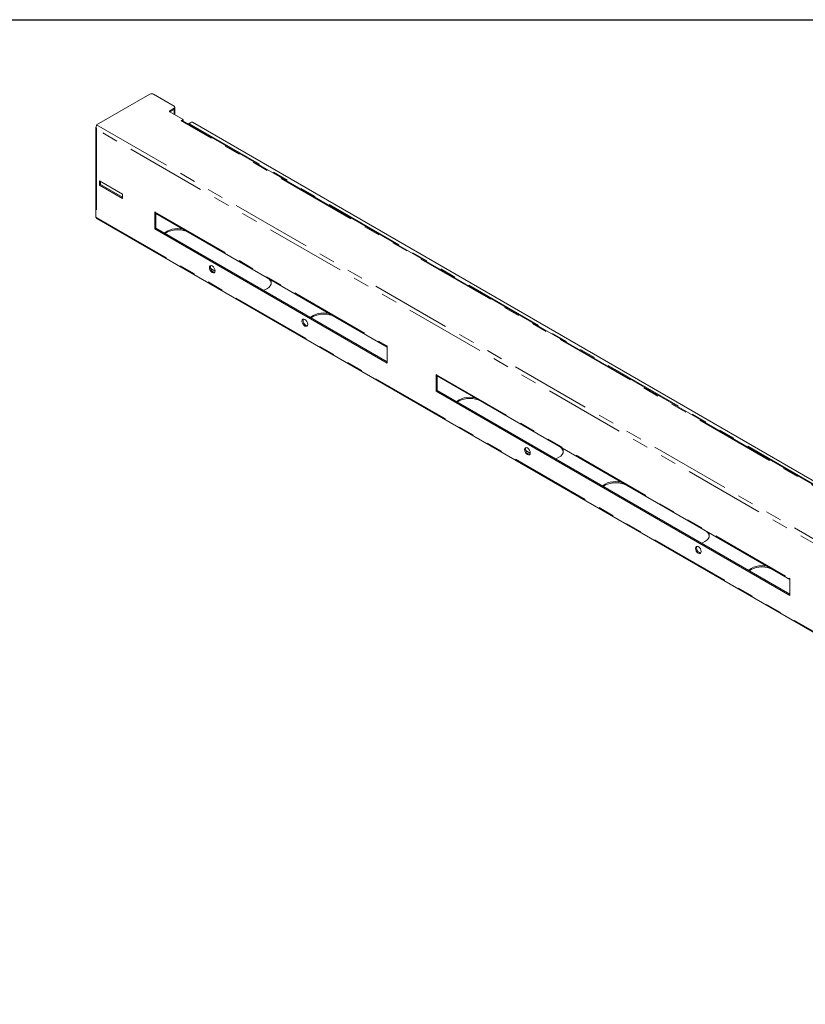
# Model space of a CAD drawing. Units: inches. Extents: x 3 to 85, y 3 to 65.
# Drawn here: x 46.2 to 65.7, y 40.6 to 65 of the extents above; entities that cross this region are included whole.
import ezdxf

# ---------------------------------------------------------------- set-up
doc = ezdxf.new("R2010")
doc.units = ezdxf.units.IN
doc.header["$LTSCALE"] = 8
doc.header["$MEASUREMENT"] = 0
doc.linetypes.add('SLD-Phantom', pattern=[0.5, 0.25, -0.05, 0.05, -0.05, 0.05, -0.05])
doc.linetypes.add('SLD-Solid', pattern=[0])

msp = doc.modelspace()

# ---------------------------------------------------------------- linework, layer by layer
at = {"color": 7, "linetype": 'SLD-Solid', "lineweight": 30}
msp.add_line((3, 65), (85, 65), dxfattribs=at)
at = {"color": 7, "linetype": 'SLD-Solid', "lineweight": 15}
for p, q in [((49.4627372, 63.1496126), (48.1425688, 62.3874956)), ((50.0637779, 62.8569303), (49.5567824, 63.1496126)), ((49.9559441, 62.740388), (50.0637779, 62.8026391)), ((50.0832553, 62.8007975), (50.0832553, 62.8297847)), ((50.0832553, 62.6415842), (50.0832553, 62.7967148)), ((50.2875772, 62.5236317), (49.9559441, 62.7150794)), ((49.9591302, 62.7132401), (50.0637779, 62.7736519)), ((49.9626663, 62.7111987), (50.0637779, 62.7695692)), ((48.1230914, 62.3166651), (48.1230914, 60.090979)), ((50.2875772, 62.5236317), (50.2381925, 62.4951224)), ((50.2381925, 62.4951224), (50.2523346, 62.4869584)), ((50.2875772, 62.4946445), (50.2825139, 62.4917215)), ((50.2875772, 62.4905618), (50.2840411, 62.4926031)), ((82.2008465, 44.0659606), (50.2855819, 62.4902506)), ((50.2875772, 62.4905618), (50.2863101, 62.4898303)), ((50.2875772, 62.5236317), (50.2875772, 62.4946445)), ((50.2875772, 62.4905618), (50.2875772, 62.4890988)), ((50.4189518, 62.4132578), (50.4352211, 62.4226499)), ((50.4498429, 62.4142156), (50.441706, 62.4001221)), ((82.3225675, 44.0959963), (50.52044, 62.4549737)), ((48.2122188, 60.9987792), (48.7867431, 60.6671134)), ((48.2122188, 60.8967116), (48.2122188, 60.9987792)), ((48.2122188, 60.8967116), (48.2373211, 60.9112028)), ((48.7867431, 60.5650458), (48.2122188, 60.8967116)), ((48.2373211, 60.9112028), (48.2373211, 60.9842879)), ((48.7867431, 60.5940283), (48.2373211, 60.9112028)), ((48.7867431, 60.6671134), (48.7867431, 60.5650458)), ((49.5981481, 60.2207458), (49.584006, 60.2289099)), ((49.584006, 60.2289099), (49.584006, 59.8128824)), ((49.6091083, 59.8273736), (49.6091083, 60.1922262)), ((49.6119234, 60.1902992), (55.357166, 56.8736412)), ((48.1471508, 60.0658439), (81.9242294, 40.5667515)), ((49.6091083, 59.8273736), (49.584006, 59.8128824)), ((49.584006, 59.8128824), (55.3575328, 56.4798963)), ((49.6091083, 59.8273736), (55.3575328, 56.5088787)), ((51.0831752, 58.7597665), (50.973548, 58.823053)), ((55.3575328, 56.8959238), (55.3433907, 56.9040879)), ((55.3575328, 56.4798963), (55.3575328, 56.8959238)), ((56.5808276, 56.1897308), (56.5666854, 56.1978949)), ((56.5666854, 56.1978949), (56.5666854, 55.7818673)), ((56.5917877, 55.7963586), (56.5917877, 56.1612112)), ((56.5946029, 56.1592841), (65.3450493, 51.1077589)), ((56.5917877, 55.7963586), (56.5666854, 55.7818673)), ((56.5666854, 55.7818673), (65.3454161, 50.714014)), ((56.5917877, 55.7963586), (65.3454161, 50.7429965)), ((58.905544, 54.2440091), (58.7959167, 54.3072956)), ((65.3454161, 51.1300415), (65.331274, 51.1382056)), ((65.3454161, 50.714014), (65.3454161, 51.1300415))]:
    msp.add_line(p, q, dxfattribs=at)
at = {"color": 8, "linetype": 'SLD-Phantom', "lineweight": 0}
for p, q in [((50.0637779, 62.8026391), (50.0637779, 62.7736519)), ((49.9559441, 62.740388), (49.9559441, 62.7150794)), ((50.0637779, 62.7695692), (50.0602418, 62.7716106)), ((50.0637779, 62.7695692), (50.0637779, 62.6528282)), ((48.1425688, 62.3874956), (81.995306, 42.8447264)), ((82.1675992, 44.0626683), (50.2523346, 62.4869584)), ((50.4352211, 62.4226499), (50.44984, 62.4142106)), ((50.4498429, 62.4142156), (82.2174915, 44.0751424)), ((81.9012608, 42.7904265), (48.1425688, 62.2789045)), ((48.1425688, 62.2789045), (48.1425688, 60.0909834)), ((49.5981481, 60.2207458), (55.3433907, 56.9040879)), ((48.1425688, 60.0909834), (81.9012608, 40.6025054)), ((56.5808276, 56.1897308), (65.331274, 51.1382056))]:
    msp.add_line(p, q, dxfattribs=at)
at = {"color": 7, "linetype": 'SLD-Solid', "lineweight": 15, "flags": 128}
for points in [[(50.4498429, 62.4142156), (50.4616099, 62.4310862), (50.4754036, 62.4447484), (50.490036, 62.4540256), (50.5042471, 62.4581189), (50.5168129, 62.4566757), (50.52044, 62.4549737)], [(49.8272504, 59.7014428), (49.8465524, 59.7200792), (49.8931884, 59.7528843), (49.9500146, 59.7798067), (50.0148472, 59.7998119), (50.0851946, 59.812131), (50.1583535, 59.8162907), (50.2315123, 59.812131), (50.2801129, 59.8045616)], [(49.8460038, 59.6906167), (49.8465524, 59.691092), (49.8931884, 59.7238971), (49.9500146, 59.7508195), (50.0148472, 59.7708247), (50.0851946, 59.7831438), (50.1583535, 59.7873035), (50.2315123, 59.7831438), (50.3018598, 59.7708247), (50.3666923, 59.7508195), (50.3905163, 59.7408271)], [(50.9412974, 58.8485579), (50.9467069, 58.876839), (50.9621117, 58.894569), (50.9851666, 58.8990485), (51.0123617, 58.8895958), (51.0395568, 58.8676497), (51.0626117, 58.8365515), (51.0780165, 58.8010356), (51.0834259, 58.7665089), (51.0780165, 58.7382278), (51.0626117, 58.7204979), (51.0395568, 58.7160183), (51.0123617, 58.7254711), (50.9851666, 58.7474171), (50.9621117, 58.7785153), (50.9467069, 58.8140312), (50.9412974, 58.8485579)], [(50.9663997, 58.8630492), (50.9718092, 58.8913303), (50.9762592, 58.8990587)], [(51.0735664, 58.7304994), (51.0646591, 58.7305095), (51.037464, 58.7399623), (51.0102689, 58.7619083), (50.987214, 58.7930065), (50.9718092, 58.8285225), (50.9663997, 58.8630492)], [(52.4575796, 58.5475368), (52.4706916, 58.5194803), (52.4778971, 58.4772466), (52.4706916, 58.4350129), (52.4493519, 58.3944022), (52.4146982, 58.3569752), (52.3680622, 58.3241701), (52.3112359, 58.2972477), (52.2789533, 58.2861049)], [(53.4511727, 57.609397), (53.4704746, 57.6280334), (53.5171107, 57.6608385), (53.5739369, 57.6877609), (53.6387694, 57.7077661), (53.7091168, 57.7200852), (53.7822757, 57.7242449), (53.8554346, 57.7200852), (53.9040352, 57.7125158)], [(53.4699261, 57.5985709), (53.4704746, 57.5990462), (53.5171107, 57.6318513), (53.5739369, 57.6587737), (53.6387694, 57.6787789), (53.7091168, 57.691098), (53.7822757, 57.6952577), (53.8554346, 57.691098), (53.925782, 57.6787789), (53.9906146, 57.6587737), (54.0144386, 57.6487813)], [(53.2393945, 57.5218947), (53.2448039, 57.5501758), (53.2602087, 57.5679058), (53.2832636, 57.5723854), (53.3104587, 57.5629326), (53.3376538, 57.5409866), (53.3607087, 57.5098884), (53.3761135, 57.4743724), (53.3815229, 57.4398457), (53.3761135, 57.4115646), (53.3607087, 57.3938347), (53.3376538, 57.3893551), (53.3104587, 57.3988079), (53.2832636, 57.4207539), (53.2602087, 57.4518521), (53.2448039, 57.487368), (53.2393945, 57.5218947)], [(53.2644968, 57.536386), (53.2699062, 57.5646671), (53.2743563, 57.5723955)], [(53.3716635, 57.4038362), (53.3627561, 57.4038463), (53.335561, 57.4132991), (53.3083659, 57.4352451), (53.285311, 57.4663433), (53.2699062, 57.5018593), (53.2644968, 57.536386)], [(57.0750949, 55.5173513), (57.0943969, 55.5359876), (57.1410329, 55.5687927), (57.1978591, 55.5957151), (57.2626917, 55.6157203), (57.3330391, 55.6280394), (57.406198, 55.6321991), (57.4793568, 55.6280394), (57.5279574, 55.62047)], [(57.0938483, 55.5065252), (57.0943969, 55.5070004), (57.1410329, 55.5398055), (57.1978591, 55.5667279), (57.2626917, 55.5867331), (57.3330391, 55.5990522), (57.406198, 55.6032119), (57.4793568, 55.5990522), (57.5497043, 55.5867331), (57.6145368, 55.5667279), (57.6383608, 55.5567355)], [(58.7636662, 54.3328005), (58.7690757, 54.3610816), (58.7844804, 54.3788116), (58.8075353, 54.3832912), (58.8347304, 54.3738384), (58.8619255, 54.3518924), (58.8849804, 54.3207942), (58.9003852, 54.2852782), (58.9057947, 54.2507515), (58.9003852, 54.2224704), (58.8849804, 54.2047405), (58.8619255, 54.2002609), (58.8347304, 54.2097137), (58.8075353, 54.2316597), (58.7844804, 54.2627579), (58.7690757, 54.2982738), (58.7636662, 54.3328005)], [(58.7887685, 54.3472918), (58.7941779, 54.3755729), (58.798628, 54.3833013)], [(58.8959352, 54.214742), (58.8870278, 54.2147522), (58.8598327, 54.2242049), (58.8326376, 54.246151), (58.8095827, 54.2772491), (58.7941779, 54.3127651), (58.7887685, 54.3472918)], [(59.7054241, 54.3634453), (59.7185361, 54.3353888), (59.7257416, 54.293155), (59.7185361, 54.2509213), (59.6971964, 54.2103106), (59.6625427, 54.1728836), (59.6159067, 54.1400785), (59.5590805, 54.1131561), (59.5267978, 54.1020133)], [(60.6990172, 53.4253055), (60.7183191, 53.4439419), (60.7649552, 53.4767469), (60.8217814, 53.5036693), (60.8866139, 53.5236745), (60.9569614, 53.5359936), (61.0301202, 53.5401533), (61.1032791, 53.5359936), (61.1518797, 53.5284242)], [(60.7177706, 53.4144794), (60.7183191, 53.4149547), (60.7649552, 53.4477597), (60.8217814, 53.4746821), (60.8866139, 53.4946873), (60.9569614, 53.5070064), (61.0301202, 53.5111661), (61.1032791, 53.5070064), (61.1736265, 53.4946873), (61.2384591, 53.4746821), (61.2622831, 53.4646897)], [(63.3293463, 52.2713995), (63.3424584, 52.243343), (63.3496639, 52.2011092), (63.3424584, 52.1588755), (63.3211187, 52.1182648), (63.286465, 52.0808378), (63.2398289, 52.0480327), (63.1830027, 52.0211103), (63.1507201, 52.0099675)], [(63.0063069, 51.8835762), (63.0117163, 51.9118573), (63.0271211, 51.9295873), (63.050176, 51.9340668), (63.0773711, 51.9246141), (63.1045662, 51.902668), (63.1276211, 51.8715698), (63.1430259, 51.8360539), (63.1484354, 51.8015272), (63.1430259, 51.7732461), (63.1276211, 51.7555162), (63.1045662, 51.7510366), (63.0773711, 51.7604894), (63.050176, 51.7824354), (63.0271211, 51.8135336), (63.0117163, 51.8490495), (63.0063069, 51.8835762)], [(63.0314092, 51.8980675), (63.0368186, 51.9263486), (63.0412687, 51.934077)], [(63.1385759, 51.7655177), (63.1296685, 51.7655278), (63.1024734, 51.7749806), (63.0752783, 51.7969266), (63.0522234, 51.8280248), (63.0368186, 51.8635407), (63.0314092, 51.8980675)], [(64.3229394, 51.3332597), (64.3422414, 51.3518961), (64.3888774, 51.3847011), (64.4457036, 51.4116236), (64.5105362, 51.4316287), (64.5808836, 51.4439478), (64.6540425, 51.4481075), (64.7272013, 51.4439478), (64.7758019, 51.4363784)], [(64.3416928, 51.3224336), (64.3422414, 51.3229089), (64.3888774, 51.3557139), (64.4457036, 51.3826364), (64.5105362, 51.4026415), (64.5808836, 51.4149606), (64.6540425, 51.4191203), (64.7272013, 51.4149606), (64.7975488, 51.4026415), (64.8623813, 51.3826364), (64.8862053, 51.3726439)]]:
    msp.add_lwpolyline(points, dxfattribs=at)
at = {"color": 7, "linetype": 'SLD-Solid', "lineweight": 15}
for centre, radius, start, end in [((49.5097598, 63.0588593), 0.102212, 62.60967224, 117.39032776), ((50.0534753, 62.8297847), 0.0290349, 290.7834208, 69.2165792), ((50.0499749, 62.8041163), 0.0334455, 294.37465829, 354.30520075), ((50.0519263, 62.7984699), 0.0312364, 292.29765614, 0.52252115), ((49.9607469, 62.7277337), 0.0135351, 110.7834208, 249.2165792), ((50.2717271, 62.4606425), 0.0326894, 64.92339278, 126.38706565), ((50.4792851, 62.342742), 0.0912518, 100.40251473, 118.87388036), ((49.6296658, 60.2166661), 0.0317807, 172.62454675, 236.06327286), ((52.2978382, 58.4296199), 0.1822546, 10.47438858, 56.89206634), ((55.3749084, 56.9000082), 0.0317807, 172.62454675, 236.06327286), ((56.6123453, 56.1856511), 0.0317807, 172.62454675, 236.06327286), ((59.5456827, 54.2455283), 0.1822546, 10.47438858, 56.89206634), ((63.1696049, 52.1534825), 0.1822546, 10.47438858, 56.89206634), ((65.3627917, 51.1341259), 0.0317807, 172.62454675, 236.06327286)]:
    msp.add_arc(centre, radius, start, end, dxfattribs=at)
for points, knots in [([(48.133377, 62.3430999), (48.1315062, 62.3409917), (48.1244727, 62.3330654), (48.1218047, 62.3165878), (48.1261367, 62.2961267), (48.1370915, 62.2846452), (48.1425688, 62.2789045)], [0, 0, 0, 0, 0.1077693799, 0.4051795866, 0.7025897933, 1, 1, 1, 1]), ([(48.1345531, 60.091036), (48.1345398, 60.0909451), (48.134502, 60.0906876), (48.1391367, 60.0897569), (48.1477756, 60.087213), (48.1558738, 60.0830357), (48.160073, 60.0808696)], [0, 0, 0, 0, 0.14185619728, 0.40207452178, 0.68995093392, 1, 1, 1, 1]), ([(48.1471512, 60.0658449), (48.1471505, 60.0658449), (48.1435966, 60.0659482), (48.1403854, 60.0741809), (48.141841, 60.0853826), (48.1425688, 60.0909834)], [0, 0, 0, 0, 0.0001021259, 0.500051063, 1, 1, 1, 1])]:
    msp.add_open_spline(points, degree=3, knots=knots, dxfattribs=at)
for points in [[(48.1425688, 62.2789045), (48.1393571, 62.28869), (48.1329336, 62.3082609), (48.1320519, 62.3392733), (48.1358393, 62.3675894), (48.1403257, 62.3808602), (48.1425688, 62.3874956)], [(48.1425688, 60.0909834), (48.1369842, 60.0904235), (48.1258151, 60.0893038), (48.1239993, 60.0904206), (48.1230914, 60.090979)]]:
    msp.add_open_spline(points, degree=3, dxfattribs=at)

doc.saveas('drawing.dxf')
